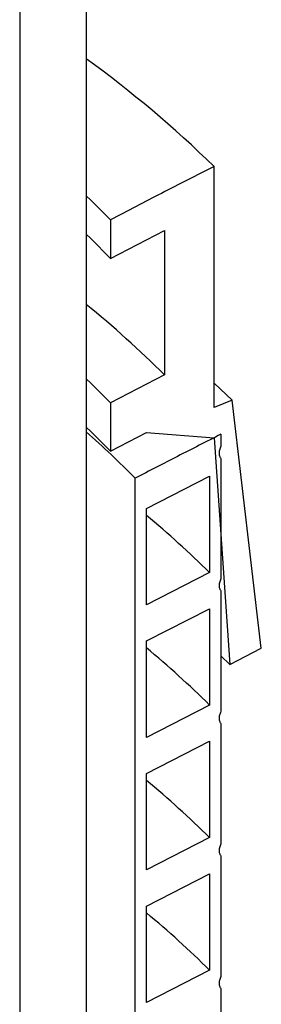
# Model space of a CAD drawing. Units: millimetres. Extents: x 200 to 8200, y 200 to 5740.
# Drawn here: x 7546 to 7614, y 3663 to 3941 of the extents above; entities that cross this region are included whole.
import ezdxf

# ---------------------------------------------------------------- set-up
doc = ezdxf.new("R2010")
doc.units = ezdxf.units.MM
doc.header["$LTSCALE"] = 20
doc.linetypes.add('SLD-Solid', pattern=[0])

msp = doc.modelspace()

# ---------------------------------------------------------------- linework, layer by layer
at = {"color": 7, "linetype": 'SLD-Solid', "lineweight": 25}
for p, q in [((7564.42, 4203.82), (7564.42, 3523.37)), ((7545.65, 4192.94), (7545.65, 3512.49)), ((7600.52, 3831.35), (7600.52, 3899.39)), ((7571.32, 3884.33), (7571.32, 3873.44)), ((7571.32, 3873.44), (7586.53, 3881.35)), ((7586.53, 3881.35), (7586.53, 3840.52)), ((7586.53, 3840.52), (7571.32, 3832.61)), ((7605.58, 3833.41), (7600.52, 3838.22)), ((7571.32, 3832.61), (7571.32, 3819)), ((7605.58, 3833.41), (7600.52, 3831.35)), ((7613.84, 3763.34), (7605.58, 3833.41)), ((7571.32, 3819), (7581.44, 3824.3)), ((7581.44, 3824.3), (7600.52, 3822.79)), ((7602.43, 3823.77), (7602.43, 3820.37)), ((7600.52, 3822.79), (7604.96, 3758.78)), ((7602.43, 3816.96), (7602.43, 3782.94)), ((7578.27, 1783.64), (7578.27, 3811.38)), ((7581.44, 3802.81), (7599.25, 3811.93)), ((7599.25, 3811.93), (7599.25, 3784.72)), ((7581.44, 3775.6), (7581.44, 3802.81)), ((7599.25, 3784.72), (7581.44, 3775.6)), ((7602.43, 3779.54), (7602.43, 3745.52)), ((7581.44, 3765.39), (7599.25, 3774.51)), ((7599.25, 3774.51), (7599.25, 3747.29)), ((7581.44, 3738.17), (7581.44, 3765.39)), ((7604.96, 3758.78), (7613.84, 3763.34)), ((7604.96, 3758.78), (7602.43, 3761.22)), ((7599.25, 3747.29), (7581.44, 3738.17)), ((7602.43, 3742.11), (7602.43, 3708.09)), ((7581.44, 3727.97), (7599.25, 3737.08)), ((7599.25, 3737.08), (7599.25, 3709.87)), ((7581.44, 3700.75), (7581.44, 3727.97)), ((7599.25, 3709.87), (7581.44, 3700.75)), ((7602.43, 3704.69), (7602.43, 3670.67)), ((7581.44, 3690.54), (7599.25, 3699.66)), ((7599.25, 3699.66), (7599.25, 3672.44)), ((7581.44, 3663.32), (7581.44, 3690.54)), ((7599.25, 3672.44), (7581.44, 3663.32)), ((7602.43, 3667.27), (7602.43, 3633.24))]:
    msp.add_line(p, q, dxfattribs=at)
at = {"color": 7, "linetype": 'SLD-Solid', "lineweight": 25, "flags": 128}
for points in [[(7571.32, 3884.33), (7565.69, 3889.91), (7564.42, 3891.13)], [(7571.32, 3873.44), (7565.69, 3879.02), (7564.42, 3880.24)], [(7571.32, 3832.61), (7565.69, 3838.2), (7564.42, 3839.41)], [(7571.32, 3819), (7565.69, 3824.59), (7564.42, 3825.8)]]:
    msp.add_lwpolyline(points, dxfattribs=at)
at = {"color": 7, "linetype": 'SLD-Solid', "lineweight": 25}
for centre, radius, start, end in [((7372.64, 3665.49), 326.56, 45.7467, 54.0364), ((7377.01, 3630.17), 296.89, 45.1137, 50.8591), ((7379.41, 3614.4), 279.9, 44.7263, 48.625), ((7385.02, 3566.25), 305.98, 45.5599, 50.0618), ((7385.02, 3528.83), 305.98, 45.5599, 50.0618), ((7385.02, 3491.4), 305.98, 45.5599, 50.0618), ((7385.02, 3453.98), 305.98, 45.5599, 50.0618)]:
    msp.add_arc(centre, radius, start, end, dxfattribs=at)
for points, knots in [([(7600.52, 3899.39), (7595.57, 3896.87), (7585.78, 3891.88), (7576.1, 3886.83), (7571.32, 3884.33)], [0, 0, 0, 0, 0.5059526, 1, 1, 1, 1]), ([(7602.43, 3823.77), (7598.35, 3821.69), (7590.28, 3817.57), (7582.25, 3813.43), (7578.27, 3811.38)], [0, 0, 0, 0, 0.50525, 1, 1, 1, 1]), ([(7602.43, 3820.37), (7602.28, 3819.99), (7601.98, 3819.23), (7601.91, 3818.16), (7602.09, 3817.4), (7602.34, 3817.08), (7602.43, 3816.96)], [0, 0, 0, 0, 0.282555, 0.565201, 0.846049, 1, 1, 1, 1]), ([(7602.43, 3782.94), (7602.28, 3782.56), (7601.98, 3781.81), (7601.91, 3780.73), (7602.09, 3779.97), (7602.34, 3779.65), (7602.43, 3779.54)], [0, 0, 0, 0, 0.282555, 0.565201, 0.846049, 1, 1, 1, 1]), ([(7602.43, 3745.52), (7602.28, 3745.14), (7601.98, 3744.38), (7601.91, 3743.31), (7602.09, 3742.55), (7602.34, 3742.23), (7602.43, 3742.11)], [0, 0, 0, 0, 0.282555, 0.565201, 0.846049, 1, 1, 1, 1]), ([(7602.43, 3708.09), (7602.28, 3707.71), (7601.98, 3706.96), (7601.91, 3705.88), (7602.09, 3705.12), (7602.34, 3704.8), (7602.43, 3704.69)], [0, 0, 0, 0, 0.282555, 0.565201, 0.846049, 1, 1, 1, 1]), ([(7602.43, 3670.67), (7602.28, 3670.29), (7601.98, 3669.53), (7601.91, 3668.46), (7602.09, 3667.7), (7602.34, 3667.38), (7602.43, 3667.27)], [0, 0, 0, 0, 0.282555, 0.565201, 0.846049, 1, 1, 1, 1])]:
    msp.add_open_spline(points, degree=3, knots=knots, dxfattribs=at)

doc.saveas('drawing.dxf')
